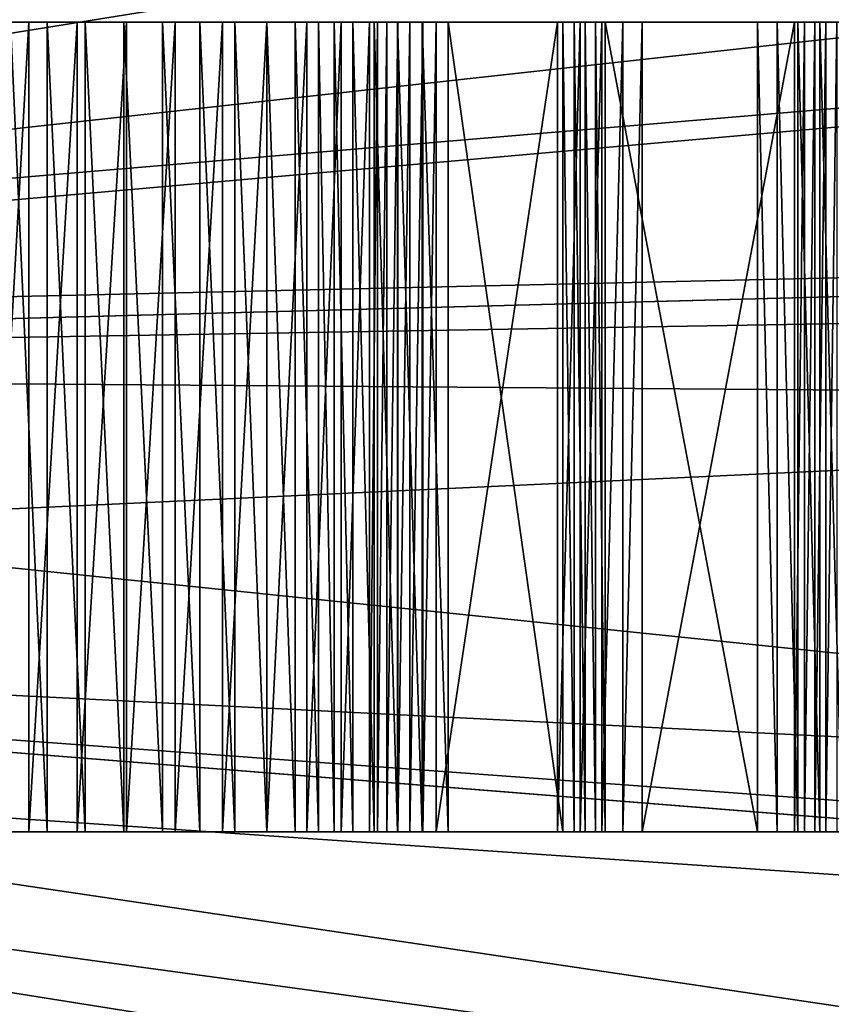
# Model space of a CAD drawing. Extents: x -188 to 188, y -188 to 188.
# Drawn here: x 75 to 90, y -11 to 8 of the extents above; entities that cross this region are included whole.
import ezdxf

# ---------------------------------------------------------------- set-up
doc = ezdxf.new("R2010")
doc.units = 0
doc.layers.add('L1', color=7, linetype='CONTINUOUS')
doc.layers.add('L3', color=7, linetype='CONTINUOUS')

msp = doc.modelspace()

# ---------------------------------------------------------------- linework, layer by layer
at = {"layer": 'L1', "color": 7}
for points in [[(179.6799, 27.08238, 14.35641), (39.37215, 5.273899, 9.402568), (39.04466, 7.971024, 9.402568)], [(180.015, 24.1077, 14.35641), (39.37215, 5.273899, 9.402568), (179.6799, 27.08238, 14.35641)], [(39.37215, 5.273899, 12.4044), (179.8691, 24.0864, 17.35458), (39.04466, 7.971024, 12.4044)], [(180.015, 24.1077, 14.35641), (39.81768, 1.604598, 9.402568), (39.37215, 5.273899, 9.402568)], [(39.37215, 5.273899, 12.4044), (180.7922, 17.15894, 17.35458), (179.8691, 24.0864, 17.35458)], [(181.2013, 13.57916, 14.35641), (39.81768, 1.604598, 9.402568), (180.015, 24.1077, 14.35641)], [(39.81768, 1.604598, 12.4044), (180.7922, 17.15894, 17.35458), (39.37215, 5.273899, 12.4044)], [(39.81768, 1.604598, 12.4044), (181.4929, 4.831715, 17.35458), (180.7922, 17.15894, 17.35458)], [(181.5286, 4.832842, 14.35641), (39.79583, 1.062442, 9.402568), (181.2013, 13.57916, 14.35641)], [(181.2013, 13.57916, 14.35641), (39.79583, 1.062442, 9.402568), (39.81768, 1.604598, 9.402568)], [(181.7094, 0, 14.35641), (39.79583, 1.062442, 9.402568), (181.5286, 4.832842, 14.35641)], [(39.79583, 1.062442, 12.4044), (181.5722, 3.43671, 17.35458), (181.4929, 4.831715, 17.35458)], [(39.79583, 1.062442, 12.4044), (181.4929, 4.831715, 17.35458), (39.81768, 1.604598, 12.4044)], [(39.62505, -3.175531, 12.4044), (181.3121, -10.30521, 17.35458), (181.5722, 3.43671, 17.35458)], [(39.62505, -3.175531, 12.4044), (181.5722, 3.43671, 17.35458), (39.79583, 1.062442, 12.4044)], [(181.2013, -13.57916, 14.35641), (39.62505, -3.175531, 9.402568), (39.79583, 1.062442, 9.402568)], [(181.2013, -13.57916, 14.35641), (39.79583, 1.062442, 9.402568), (181.7094, 0, 14.35641)], [(181.0982, -14.49429, 14.35641), (39.55945, -4.803387, 9.402568), (39.62505, -3.175531, 9.402568)], [(180.0134, -23.9881, 17.35458), (39.62505, -3.175531, 12.4044), (39.55945, -4.803387, 12.4044)], [(181.0982, -14.49429, 14.35641), (39.62505, -3.175531, 9.402568), (181.2013, -13.57916, 14.35641)], [(180.9159, -14.47911, 17.35458), (181.3121, -10.30521, 17.35458), (39.62505, -3.175531, 12.4044)], [(180.9159, -14.47911, 17.35458), (39.62505, -3.175531, 12.4044), (180.0134, -23.9881, 17.35458)], [(179.6799, -27.08238, 14.35641), (39.03776, -7.358807, 9.402568), (39.55945, -4.803387, 9.402568)], [(178.3549, -33.63121, 17.35458), (39.55945, -4.803387, 12.4044), (39.03776, -7.358807, 12.4044)], [(179.6799, -27.08238, 14.35641), (39.55945, -4.803387, 9.402568), (181.0982, -14.49429, 14.35641)], [(180.0134, -23.9881, 17.35458), (39.55945, -4.803387, 12.4044), (178.3549, -33.63121, 17.35458)], [(178.4381, -33.64509, 14.35641), (38.27665, -11.08697, 9.402568), (39.03776, -7.358807, 9.402568)], [(177.6837, -37.53359, 17.35458), (39.03776, -7.358807, 12.4044), (38.27665, -11.08697, 12.4044)], [(178.4381, -33.64509, 14.35641), (39.03776, -7.358807, 9.402568), (179.6799, -27.08238, 14.35641)], [(178.3549, -33.63121, 17.35458), (39.03776, -7.358807, 12.4044), (177.6837, -37.53359, 17.35458)]]:
    msp.add_3dface(points, dxfattribs=at)
at = {"layer": 'L3', "color": 7}
for points in [[(74.73908, -7.5, 5.265121), (74.73908, 7.5, 5.265121), (75.59061, 7.5, 4.932507)], [(74.73908, -7.5, 5.265121), (75.59061, 7.5, 4.932507), (75.59061, -7.5, 4.932507)], [(75.25375, 7.5, 6.127381), (75.59061, 7.5, 4.932507), (74.73908, 7.5, 5.265121)], [(75.92878, -7.5, 5.87557), (75.92878, 7.5, 5.87557), (75.25375, 7.5, 6.127381)], [(75.92878, -7.5, 5.87557), (75.25375, 7.5, 6.127381), (75.25375, -7.5, 6.127381)], [(75.92878, 7.5, 5.87557), (75.59061, 7.5, 4.932507), (75.25375, 7.5, 6.127381)], [(75.59061, -7.5, 4.932507), (75.59061, 7.5, 4.932507), (76.48547, 7.5, 4.745535)], [(75.59061, -7.5, 4.932507), (76.48547, 7.5, 4.745535), (76.48547, -7.5, 4.745535)], [(75.92878, 7.5, 5.87557), (76.48547, 7.5, 4.745535), (75.59061, 7.5, 4.932507)], [(76.63534, -7.5, 5.734712), (76.63534, 7.5, 5.734712), (75.92878, 7.5, 5.87557)], [(76.63534, -7.5, 5.734712), (75.92878, 7.5, 5.87557), (75.92878, -7.5, 5.87557)], [(76.63534, 7.5, 5.734712), (76.48547, 7.5, 4.745535), (75.92878, 7.5, 5.87557)], [(76.48547, -7.5, 4.745535), (76.48547, 7.5, 4.745535), (77.39894, 7.5, 4.70937)], [(76.48547, -7.5, 4.745535), (77.39894, 7.5, 4.70937), (77.39894, -7.5, 4.70937)], [(76.63534, 7.5, 5.734712), (77.39894, 7.5, 4.70937), (76.48547, 7.5, 4.745535)], [(77.35532, -7.5, 5.708418), (77.35532, 7.5, 5.708418), (76.63534, 7.5, 5.734712)], [(77.35532, -7.5, 5.708418), (76.63534, 7.5, 5.734712), (76.63534, -7.5, 5.734712)], [(77.35532, 7.5, 5.708418), (77.39894, 7.5, 4.70937), (76.63534, 7.5, 5.734712)], [(78.07027, -7.5, 5.797362), (78.07027, 7.5, 5.797362), (77.35532, 7.5, 5.708418)], [(78.07027, -7.5, 5.797362), (77.35532, 7.5, 5.708418), (77.35532, -7.5, 5.708418)], [(78.07027, 7.5, 5.797362), (78.30578, 7.5, 4.825011), (77.35532, 7.5, 5.708418)], [(77.35532, 7.5, 5.708418), (78.30578, 7.5, 4.825011), (77.39894, 7.5, 4.70937)], [(77.39894, -7.5, 4.70937), (77.39894, 7.5, 4.70937), (78.30578, 7.5, 4.825011)], [(77.39894, -7.5, 4.70937), (78.30578, 7.5, 4.825011), (78.30578, -7.5, 4.825011)], [(78.76186, -7.5, 5.999265), (78.76186, 7.5, 5.999265), (78.07027, 7.5, 5.797362)], [(78.76186, -7.5, 5.999265), (78.07027, 7.5, 5.797362), (78.07027, -7.5, 5.797362)], [(78.76186, 7.5, 5.999265), (79.18093, 7.5, 5.089264), (78.07027, 7.5, 5.797362)], [(78.07027, 7.5, 5.797362), (79.18093, 7.5, 5.089264), (78.30578, 7.5, 4.825011)], [(78.30578, -7.5, 4.825011), (78.30578, 7.5, 4.825011), (79.18093, 7.5, 5.089264)], [(78.30578, -7.5, 4.825011), (79.18093, 7.5, 5.089264), (79.18093, -7.5, 5.089264)], [(79.41237, -7.5, 6.30895), (79.41237, 7.5, 6.30895), (78.76186, 7.5, 5.999265)], [(79.41237, -7.5, 6.30895), (78.76186, 7.5, 5.999265), (78.76186, -7.5, 5.999265)], [(79.41237, 7.5, 6.30895), (80.00023, 7.5, 5.494828), (78.76186, 7.5, 5.999265)], [(78.76186, 7.5, 5.999265), (80.00023, 7.5, 5.494828), (79.18093, 7.5, 5.089264)], [(79.18093, -7.5, 5.089264), (79.18093, 7.5, 5.089264), (80.00023, 7.5, 5.494828)], [(79.18093, -7.5, 5.089264), (80.00023, 7.5, 5.494828), (80.00023, -7.5, 5.494828)], [(80.00512, -7.5, 6.71848), (80.00512, 7.5, 6.71848), (79.41237, 7.5, 6.30895)], [(80.00512, -7.5, 6.71848), (79.41237, 7.5, 6.30895), (79.41237, -7.5, 6.30895)], [(80.00512, 7.5, 6.71848), (80.74103, 7.5, 6.030498), (79.41237, 7.5, 6.30895)], [(79.41237, 7.5, 6.30895), (80.74103, 7.5, 6.030498), (80.00023, 7.5, 5.494828)], [(80.00023, -7.5, 5.494828), (80.00023, 7.5, 5.494828), (80.74103, 7.5, 6.030498)], [(80.00023, -7.5, 5.494828), (80.74103, 7.5, 6.030498), (80.74103, -7.5, 6.030498)], [(80.52491, -7.5, 7.217358), (80.52491, 7.5, 7.217358), (80.00512, 7.5, 6.71848)], [(80.52491, -7.5, 7.217358), (80.00512, 7.5, 6.71848), (80.00512, -7.5, 6.71848)], [(80.52491, 7.5, 7.217358), (81.38288, 7.5, 6.681475), (80.00512, 7.5, 6.71848)], [(80.00512, 7.5, 6.71848), (81.38288, 7.5, 6.681475), (80.74103, 7.5, 6.030498)], [(80.95843, -7.5, 7.792795), (80.95843, 7.5, 7.792795), (80.52491, 7.5, 7.217358)], [(80.95843, -7.5, 7.792795), (80.52491, 7.5, 7.217358), (80.52491, -7.5, 7.217358)], [(80.95843, 7.5, 7.792795), (81.90802, 7.5, 7.429774), (80.52491, 7.5, 7.217358)], [(80.52491, 7.5, 7.217358), (81.90802, 7.5, 7.429774), (81.38288, 7.5, 6.681475)], [(80.74103, -7.5, 6.030498), (80.74103, 7.5, 6.030498), (81.38288, 7.5, 6.681475)], [(80.74103, -7.5, 6.030498), (81.38288, 7.5, 6.681475), (81.38288, -7.5, 6.681475)], [(81.24744, 7.5, 8.17642), (82.05125, 7.5, 7.633855), (80.95843, 7.5, 7.792795)], [(80.95843, 7.5, 7.792795), (82.05125, 7.5, 7.633855), (81.90802, 7.5, 7.429774)], [(81.24744, -7.5, 8.17642), (81.24744, 7.5, 8.17642), (80.95843, 7.5, 7.792795)], [(81.24744, -7.5, 8.17642), (80.95843, 7.5, 7.792795), (80.95843, -7.5, 7.792795)], [(81.59398, 7.5, 8.509004), (82.22629, 7.5, 7.811395), (81.24744, 7.5, 8.17642)], [(81.24744, 7.5, 8.17642), (82.22629, 7.5, 7.811395), (82.05125, 7.5, 7.633855)], [(81.59398, -7.5, 8.509004), (81.59398, 7.5, 8.509004), (81.24744, 7.5, 8.17642)], [(81.59398, -7.5, 8.509004), (81.24744, 7.5, 8.17642), (81.24744, -7.5, 8.17642)], [(81.38288, -7.5, 6.681475), (81.38288, 7.5, 6.681475), (81.90802, 7.5, 7.429774)], [(81.38288, -7.5, 6.681475), (81.90802, 7.5, 7.429774), (81.90802, -7.5, 7.429774)], [(81.98914, 7.5, 8.782024), (82.42833, 7.5, 7.957486), (81.59398, 7.5, 8.509004)], [(81.59398, 7.5, 8.509004), (82.42833, 7.5, 7.957486), (82.22629, 7.5, 7.811395)], [(81.98914, -7.5, 8.782024), (81.98914, 7.5, 8.782024), (81.59398, 7.5, 8.509004)], [(81.98914, -7.5, 8.782024), (81.59398, 7.5, 8.509004), (81.59398, -7.5, 8.509004)], [(81.90802, -7.5, 7.429774), (81.90802, 7.5, 7.429774), (82.05125, 7.5, 7.633855)], [(81.90802, -7.5, 7.429774), (82.05125, 7.5, 7.633855), (82.05125, -7.5, 7.633855)], [(82.42281, 7.5, 8.988482), (82.65177, 7.5, 8.068095), (81.98914, 7.5, 8.782024)], [(81.98914, 7.5, 8.782024), (82.65177, 7.5, 8.068095), (82.42833, 7.5, 7.957486)], [(82.42281, -7.5, 8.988482), (82.42281, 7.5, 8.988482), (81.98914, 7.5, 8.782024)], [(82.42281, -7.5, 8.988482), (81.98914, 7.5, 8.782024), (81.98914, -7.5, 8.782024)], [(82.05125, -7.5, 7.633855), (82.05125, 7.5, 7.633855), (82.22629, 7.5, 7.811395)], [(82.05125, -7.5, 7.633855), (82.22629, 7.5, 7.811395), (82.22629, -7.5, 7.811395)], [(82.22629, -7.5, 7.811395), (82.22629, 7.5, 7.811395), (82.42833, 7.5, 7.957486)], [(82.22629, -7.5, 7.811395), (82.42833, 7.5, 7.957486), (82.42833, -7.5, 7.957486)], [(82.88387, 7.5, 9.123083), (82.89045, 7.5, 8.140163), (82.42281, 7.5, 8.988482)], [(82.42281, 7.5, 8.988482), (82.89045, 7.5, 8.140163), (82.65177, 7.5, 8.068095)], [(82.88387, -7.5, 9.123083), (82.88387, 7.5, 9.123083), (82.42281, 7.5, 8.988482)], [(82.88387, -7.5, 9.123083), (82.42281, 7.5, 8.988482), (82.42281, -7.5, 8.988482)], [(82.42833, -7.5, 7.957486), (82.42833, 7.5, 7.957486), (82.65177, 7.5, 8.068095)], [(82.42833, -7.5, 7.957486), (82.65177, 7.5, 8.068095), (82.65177, -7.5, 8.068095)], [(82.65177, -7.5, 8.068095), (82.65177, 7.5, 8.068095), (82.89045, 7.5, 8.140163)], [(82.65177, -7.5, 8.068095), (82.89045, 7.5, 8.140163), (82.89045, -7.5, 8.140163)], [(83.36051, 7.5, 9.18238), (83.13777, 7.5, 8.171702), (82.88387, 7.5, 9.123083)], [(82.88387, 7.5, 9.123083), (83.13777, 7.5, 8.171702), (82.89045, 7.5, 8.140163)], [(83.36051, -7.5, 9.18238), (83.36051, 7.5, 9.18238), (82.88387, 7.5, 9.123083)], [(83.36051, -7.5, 9.18238), (82.88387, 7.5, 9.123083), (82.88387, -7.5, 9.123083)], [(82.89045, -7.5, 8.140163), (82.89045, 7.5, 8.140163), (83.13777, 7.5, 8.171702)], [(82.89045, -7.5, 8.140163), (83.13777, 7.5, 8.171702), (83.13777, -7.5, 8.171702)], [(83.13777, 7.5, 8.171702), (85.39084, 7.5, 8.270073), (83.13777, -7.5, 8.171702)], [(83.13777, -7.5, 8.171702), (85.39084, 7.5, 8.270073), (85.39084, -7.5, 8.270073)], [(83.36051, 7.5, 9.18238), (85.39084, 7.5, 8.270073), (83.13777, 7.5, 8.171702)], [(85.49048, 7.5, 9.275376), (83.36051, 7.5, 9.18238), (85.49048, -7.5, 9.275376)], [(85.49048, -7.5, 9.275376), (83.36051, 7.5, 9.18238), (83.36051, -7.5, 9.18238)], [(85.49048, 7.5, 9.275376), (85.39084, 7.5, 8.270073), (83.36051, 7.5, 9.18238)], [(85.49048, 7.5, 9.275376), (85.80676, 7.5, 8.317466), (85.39084, 7.5, 8.270073)], [(85.39084, -7.5, 8.270073), (85.39084, 7.5, 8.270073), (85.80676, 7.5, 8.317466)], [(85.39084, -7.5, 8.270073), (85.80676, 7.5, 8.317466), (85.80676, -7.5, 8.317466)], [(85.69844, 7.5, 9.299072), (85.80676, 7.5, 8.317466), (85.49048, 7.5, 9.275376)], [(85.49048, 7.5, 9.275376), (85.49048, -7.5, 9.275376), (85.69844, -7.5, 9.299072)], [(85.49048, 7.5, 9.275376), (85.69844, -7.5, 9.299072), (85.69844, 7.5, 9.299072)], [(85.90107, 7.5, 9.351485), (86.21203, 7.5, 8.422292), (85.69844, 7.5, 9.299072)], [(85.69844, 7.5, 9.299072), (86.21203, 7.5, 8.422292), (85.80676, 7.5, 8.317466)], [(85.69844, 7.5, 9.299072), (85.69844, -7.5, 9.299072), (85.90107, -7.5, 9.351485)], [(85.69844, 7.5, 9.299072), (85.90107, -7.5, 9.351485), (85.90107, 7.5, 9.351485)], [(85.80676, -7.5, 8.317466), (85.80676, 7.5, 8.317466), (86.21203, 7.5, 8.422292)], [(85.80676, -7.5, 8.317466), (86.21203, 7.5, 8.422292), (86.21203, -7.5, 8.422292)], [(86.09445, 7.5, 9.431594), (86.59876, 7.5, 8.582509), (85.90107, 7.5, 9.351485)], [(85.90107, 7.5, 9.351485), (86.59876, 7.5, 8.582509), (86.21203, 7.5, 8.422292)], [(85.90107, 7.5, 9.351485), (85.90107, -7.5, 9.351485), (86.09445, -7.5, 9.431594)], [(85.90107, 7.5, 9.351485), (86.09445, -7.5, 9.431594), (86.09445, 7.5, 9.431594)], [(86.27478, 7.5, 9.537839), (86.95943, 7.5, 8.794999), (86.09445, 7.5, 9.431594)], [(86.09445, 7.5, 9.431594), (86.95943, 7.5, 8.794999), (86.59876, 7.5, 8.582509)], [(86.09445, 7.5, 9.431594), (86.09445, -7.5, 9.431594), (86.27478, -7.5, 9.537839)], [(86.09445, 7.5, 9.431594), (86.27478, -7.5, 9.537839), (86.27478, 7.5, 9.537839)], [(86.21203, -7.5, 8.422292), (86.21203, 7.5, 8.422292), (86.59876, 7.5, 8.582509)], [(86.21203, -7.5, 8.422292), (86.59876, 7.5, 8.582509), (86.59876, -7.5, 8.582509)], [(86.27478, -7.5, 9.537839), (89.09839, -7.5, 11.47884), (86.27478, 7.5, 9.537839)], [(86.27478, 7.5, 9.537839), (89.09839, -7.5, 11.47884), (89.09839, 7.5, 11.47884)], [(89.09839, 7.5, 11.47884), (89.78304, 7.5, 10.736), (86.27478, 7.5, 9.537839)], [(86.27478, 7.5, 9.537839), (89.78304, 7.5, 10.736), (86.95943, 7.5, 8.794999)], [(86.59876, -7.5, 8.582509), (86.59876, 7.5, 8.582509), (86.95943, 7.5, 8.794999)], [(86.59876, -7.5, 8.582509), (86.95943, 7.5, 8.794999), (86.95943, -7.5, 8.794999)], [(89.78304, -7.5, 10.736), (86.95943, -7.5, 8.794999), (89.78304, 7.5, 10.736)], [(89.78304, 7.5, 10.736), (86.95943, -7.5, 8.794999), (86.95943, 7.5, 8.794999)], [(89.45905, 7.5, 11.69133), (89.96338, 7.5, 10.84225), (89.09839, 7.5, 11.47884)], [(89.09839, 7.5, 11.47884), (89.96338, 7.5, 10.84225), (89.78304, 7.5, 10.736)], [(89.45905, -7.5, 11.69133), (89.45905, 7.5, 11.69133), (89.09839, 7.5, 11.47884)], [(89.45905, -7.5, 11.69133), (89.09839, 7.5, 11.47884), (89.09839, -7.5, 11.47884)], [(89.84579, 7.5, 11.85155), (90.15674, 7.5, 10.92236), (89.45905, 7.5, 11.69133)], [(89.45905, 7.5, 11.69133), (90.15674, 7.5, 10.92236), (89.96338, 7.5, 10.84225)], [(89.84579, -7.5, 11.85155), (89.84579, 7.5, 11.85155), (89.45905, 7.5, 11.69133)], [(89.84579, -7.5, 11.85155), (89.45905, 7.5, 11.69133), (89.45905, -7.5, 11.69133)], [(89.96338, 7.5, 10.84225), (89.96338, -7.5, 10.84225), (89.78304, -7.5, 10.736)], [(89.96338, 7.5, 10.84225), (89.78304, -7.5, 10.736), (89.78304, 7.5, 10.736)], [(90.25107, 7.5, 11.95638), (90.35938, 7.5, 10.97477), (89.84579, 7.5, 11.85155)], [(89.84579, 7.5, 11.85155), (90.35938, 7.5, 10.97477), (90.15674, 7.5, 10.92236)], [(90.25107, -7.5, 11.95638), (90.25107, 7.5, 11.95638), (89.84579, 7.5, 11.85155)], [(90.25107, -7.5, 11.95638), (89.84579, 7.5, 11.85155), (89.84579, -7.5, 11.85155)], [(90.15674, 7.5, 10.92236), (90.15674, -7.5, 10.92236), (89.96338, -7.5, 10.84225)], [(90.15674, 7.5, 10.92236), (89.96338, -7.5, 10.84225), (89.96338, 7.5, 10.84225)], [(90.35938, 7.5, 10.97477), (90.35938, -7.5, 10.97477), (90.15674, -7.5, 10.92236)], [(90.35938, 7.5, 10.97477), (90.15674, -7.5, 10.92236), (90.15674, 7.5, 10.92236)], [(90.66698, 7.5, 12.00377), (90.56734, 7.5, 10.99847), (90.25107, 7.5, 11.95638)], [(90.25107, 7.5, 11.95638), (90.56734, 7.5, 10.99847), (90.35938, 7.5, 10.97477)], [(90.66698, -7.5, 12.00377), (90.66698, 7.5, 12.00377), (90.25107, 7.5, 11.95638)], [(90.66698, -7.5, 12.00377), (90.25107, 7.5, 11.95638), (90.25107, -7.5, 11.95638)], [(90.56734, 7.5, 10.99847), (90.56734, -7.5, 10.99847), (90.35938, -7.5, 10.97477)], [(90.56734, 7.5, 10.99847), (90.35938, -7.5, 10.97477), (90.35938, 7.5, 10.97477)], [(75.25375, -7.5, 6.127381), (74.73908, -7.5, 5.265121), (75.92878, -7.5, 5.87557)], [(75.92878, -7.5, 5.87557), (74.73908, -7.5, 5.265121), (75.59061, -7.5, 4.932507)], [(75.92878, -7.5, 5.87557), (75.59061, -7.5, 4.932507), (76.63534, -7.5, 5.734712)], [(76.63534, -7.5, 5.734712), (75.59061, -7.5, 4.932507), (76.48547, -7.5, 4.745535)], [(76.63534, -7.5, 5.734712), (76.48547, -7.5, 4.745535), (77.35532, -7.5, 5.708418)], [(77.35532, -7.5, 5.708418), (76.48547, -7.5, 4.745535), (77.39894, -7.5, 4.70937)], [(77.35532, -7.5, 5.708418), (77.39894, -7.5, 4.70937), (78.07027, -7.5, 5.797362)], [(78.07027, -7.5, 5.797362), (77.39894, -7.5, 4.70937), (78.30578, -7.5, 4.825011)], [(78.07027, -7.5, 5.797362), (78.30578, -7.5, 4.825011), (78.76186, -7.5, 5.999265)], [(78.76186, -7.5, 5.999265), (78.30578, -7.5, 4.825011), (79.18093, -7.5, 5.089264)], [(78.76186, -7.5, 5.999265), (79.18093, -7.5, 5.089264), (79.41237, -7.5, 6.30895)], [(79.41237, -7.5, 6.30895), (79.18093, -7.5, 5.089264), (80.00023, -7.5, 5.494828)], [(79.41237, -7.5, 6.30895), (80.00023, -7.5, 5.494828), (80.00512, -7.5, 6.71848)], [(80.00512, -7.5, 6.71848), (80.00023, -7.5, 5.494828), (80.74103, -7.5, 6.030498)], [(80.00512, -7.5, 6.71848), (80.74103, -7.5, 6.030498), (80.52491, -7.5, 7.217358)], [(80.52491, -7.5, 7.217358), (80.74103, -7.5, 6.030498), (81.38288, -7.5, 6.681475)], [(80.52491, -7.5, 7.217358), (81.38288, -7.5, 6.681475), (80.95843, -7.5, 7.792795)], [(80.95843, -7.5, 7.792795), (81.38288, -7.5, 6.681475), (81.90802, -7.5, 7.429774)], [(80.95843, -7.5, 7.792795), (81.90802, -7.5, 7.429774), (81.24744, -7.5, 8.17642)], [(81.24744, -7.5, 8.17642), (81.90802, -7.5, 7.429774), (82.05125, -7.5, 7.633855)], [(81.24744, -7.5, 8.17642), (82.05125, -7.5, 7.633855), (81.59398, -7.5, 8.509004)], [(81.59398, -7.5, 8.509004), (82.05125, -7.5, 7.633855), (82.22629, -7.5, 7.811395)], [(81.59398, -7.5, 8.509004), (82.22629, -7.5, 7.811395), (81.98914, -7.5, 8.782024)], [(81.98914, -7.5, 8.782024), (82.22629, -7.5, 7.811395), (82.42833, -7.5, 7.957486)], [(81.98914, -7.5, 8.782024), (82.42833, -7.5, 7.957486), (82.42281, -7.5, 8.988482)], [(82.42281, -7.5, 8.988482), (82.42833, -7.5, 7.957486), (82.65177, -7.5, 8.068095)], [(82.42281, -7.5, 8.988482), (82.65177, -7.5, 8.068095), (82.88387, -7.5, 9.123083)], [(82.88387, -7.5, 9.123083), (82.65177, -7.5, 8.068095), (82.89045, -7.5, 8.140163)], [(82.88387, -7.5, 9.123083), (83.13777, -7.5, 8.171702), (83.36051, -7.5, 9.18238)], [(82.88387, -7.5, 9.123083), (82.89045, -7.5, 8.140163), (83.13777, -7.5, 8.171702)], [(83.36051, -7.5, 9.18238), (83.13777, -7.5, 8.171702), (85.39084, -7.5, 8.270073)], [(85.39084, -7.5, 8.270073), (85.49048, -7.5, 9.275376), (83.36051, -7.5, 9.18238)], [(85.80676, -7.5, 8.317466), (85.69844, -7.5, 9.299072), (85.39084, -7.5, 8.270073)], [(85.39084, -7.5, 8.270073), (85.69844, -7.5, 9.299072), (85.49048, -7.5, 9.275376)], [(85.80676, -7.5, 8.317466), (85.90107, -7.5, 9.351485), (85.69844, -7.5, 9.299072)], [(86.21203, -7.5, 8.422292), (85.90107, -7.5, 9.351485), (85.80676, -7.5, 8.317466)], [(86.21203, -7.5, 8.422292), (86.09445, -7.5, 9.431594), (85.90107, -7.5, 9.351485)], [(86.59876, -7.5, 8.582509), (86.27478, -7.5, 9.537839), (86.09445, -7.5, 9.431594)], [(86.59876, -7.5, 8.582509), (86.09445, -7.5, 9.431594), (86.21203, -7.5, 8.422292)], [(86.95943, -7.5, 8.794999), (89.09839, -7.5, 11.47884), (86.27478, -7.5, 9.537839)], [(86.95943, -7.5, 8.794999), (86.27478, -7.5, 9.537839), (86.59876, -7.5, 8.582509)], [(89.78304, -7.5, 10.736), (89.09839, -7.5, 11.47884), (86.95943, -7.5, 8.794999)], [(89.78304, -7.5, 10.736), (89.45905, -7.5, 11.69133), (89.09839, -7.5, 11.47884)], [(89.96338, -7.5, 10.84225), (89.84579, -7.5, 11.85155), (89.45905, -7.5, 11.69133)], [(89.96338, -7.5, 10.84225), (89.45905, -7.5, 11.69133), (89.78304, -7.5, 10.736)], [(90.15674, -7.5, 10.92236), (90.25107, -7.5, 11.95638), (89.84579, -7.5, 11.85155)], [(90.15674, -7.5, 10.92236), (89.84579, -7.5, 11.85155), (89.96338, -7.5, 10.84225)], [(90.35938, -7.5, 10.97477), (90.25107, -7.5, 11.95638), (90.15674, -7.5, 10.92236)], [(90.35938, -7.5, 10.97477), (90.66698, -7.5, 12.00377), (90.25107, -7.5, 11.95638)], [(90.56734, -7.5, 10.99847), (90.66698, -7.5, 12.00377), (90.35938, -7.5, 10.97477)]]:
    msp.add_3dface(points, dxfattribs=at)

doc.saveas('drawing.dxf')
